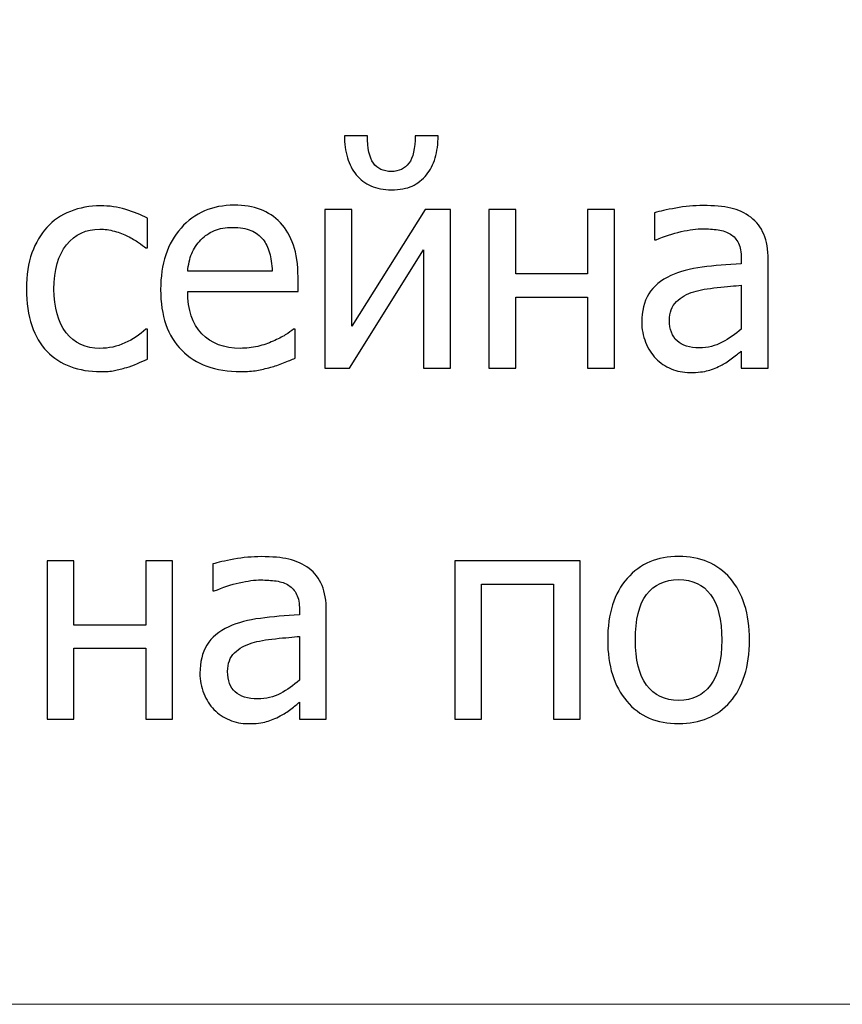
# Model space of a CAD drawing. Units: millimetres. Extents: x -5749 to 5750, y -3610 to 3610.
# Drawn here: x 3030 to 3219, y -3610 to -3385 of the extents above; entities that cross this region are included whole.
import ezdxf

# ---------------------------------------------------------------- set-up
doc = ezdxf.new("R2010")
doc.units = ezdxf.units.MM
doc.header["$MEASUREMENT"] = 0
doc.layers.add('009', color=7, linetype='Continuous')

msp = doc.modelspace()

# ---------------------------------------------------------------- linework, layer by layer
at = {"layer": '009', "color": 51, "lineweight": 9}
msp.add_open_spline([(5749.7, -3610.14), (5749.7, -3610.14), (-5749.43, -3610.14), (-5749.43, -3610.14), (-5749.43, -3610.14), (-5749.43, -3610.14), (-5749.43, 3610.02), (-5749.43, 3610.02), (-5749.43, 3610.02), (-5749.43, 3610.02), (5749.7, 3610.02), (5749.7, 3610.02), (5749.7, 3610.02), (5749.7, 3610.02), (5749.7, -3610.14), (5749.7, -3610.14)], degree=3, knots=[0, 0, 0, 0, 0.2, 0.2, 0.2, 0.2, 0.4, 0.4, 0.4, 0.4, 0.6, 0.6, 0.6, 0.6, 1, 1, 1, 1], dxfattribs=at)
at = {"layer": '009'}
for points, knots in [([(3126.3, -3411.09), (3126.3, -3412.95), (3126.07, -3414.65), (3125.61, -3416.17), (3125.61, -3416.17), (3125.16, -3417.71), (3124.51, -3419), (3123.67, -3420.03), (3123.67, -3420.03), (3122.69, -3421.19), (3121.58, -3422.05), (3120.34, -3422.62), (3120.34, -3422.62), (3119.1, -3423.2), (3117.51, -3423.49), (3115.59, -3423.49), (3115.59, -3423.49), (3113.8, -3423.49), (3112.24, -3423.19), (3110.91, -3422.59), (3110.91, -3422.59), (3109.58, -3422), (3108.44, -3421.14), (3107.53, -3420.03), (3107.53, -3420.03), (3106.64, -3418.95), (3105.98, -3417.65), (3105.52, -3416.13), (3105.52, -3416.13), (3105.07, -3414.61), (3104.83, -3412.93), (3104.83, -3411.09), (3104.83, -3411.09), (3104.83, -3411.09), (3110.1, -3411.09), (3110.1, -3411.09), (3110.1, -3411.09), (3110.1, -3413.99), (3110.56, -3416.09), (3111.47, -3417.36), (3111.47, -3417.36), (3112.39, -3418.64), (3113.76, -3419.29), (3115.59, -3419.29), (3115.59, -3419.29), (3117.3, -3419.29), (3118.64, -3418.65), (3119.6, -3417.4), (3119.6, -3417.4), (3120.56, -3416.14), (3121.03, -3414.03), (3121.03, -3411.09), (3121.03, -3411.09), (3121.03, -3411.09), (3126.3, -3411.09), (3126.3, -3411.09)], [0, 0, 0, 0, 0.066667, 0.066667, 0.066667, 0.066667, 0.133333, 0.133333, 0.133333, 0.133333, 0.2, 0.2, 0.2, 0.2, 0.266667, 0.266667, 0.266667, 0.266667, 0.333333, 0.333333, 0.333333, 0.333333, 0.4, 0.4, 0.4, 0.4, 0.466667, 0.466667, 0.466667, 0.466667, 0.533333, 0.533333, 0.533333, 0.533333, 0.6, 0.6, 0.6, 0.6, 0.666667, 0.666667, 0.666667, 0.666667, 0.733333, 0.733333, 0.733333, 0.733333, 0.8, 0.8, 0.8, 0.8, 0.866667, 0.866667, 0.866667, 0.866667, 1, 1, 1, 1]), ([(3048.96, -3465.15), (3046.46, -3465.15), (3044.17, -3464.76), (3042.08, -3464), (3042.08, -3464), (3040, -3463.23), (3038.2, -3462.06), (3036.7, -3460.5), (3036.7, -3460.5), (3035.2, -3458.94), (3034.04, -3456.97), (3033.21, -3454.6), (3033.21, -3454.6), (3032.39, -3452.22), (3031.98, -3449.43), (3031.98, -3446.22), (3031.98, -3446.22), (3031.98, -3443.03), (3032.41, -3440.27), (3033.27, -3437.95), (3033.27, -3437.95), (3034.12, -3435.63), (3035.27, -3433.69), (3036.7, -3432.1), (3036.7, -3432.1), (3038.13, -3430.52), (3039.92, -3429.3), (3042.07, -3428.44), (3042.07, -3428.44), (3044.2, -3427.59), (3046.5, -3427.15), (3048.96, -3427.15), (3048.96, -3427.15), (3050.96, -3427.15), (3052.89, -3427.43), (3054.74, -3428), (3054.74, -3428), (3056.6, -3428.56), (3058.26, -3429.22), (3059.71, -3429.95), (3059.71, -3429.95), (3059.71, -3429.95), (3059.71, -3436.82), (3059.71, -3436.82), (3059.71, -3436.82), (3059.71, -3436.82), (3059.36, -3436.82), (3059.36, -3436.82), (3059.36, -3436.82), (3058.92, -3436.45), (3058.36, -3436.03), (3057.67, -3435.55), (3057.67, -3435.55), (3056.99, -3435.09), (3056.16, -3434.6), (3055.18, -3434.1), (3055.18, -3434.1), (3054.33, -3433.67), (3053.33, -3433.3), (3052.18, -3432.97), (3052.18, -3432.97), (3051.02, -3432.65), (3049.91, -3432.49), (3048.84, -3432.49), (3048.84, -3432.49), (3045.68, -3432.49), (3043.12, -3433.69), (3041.2, -3436.07), (3041.2, -3436.07), (3039.28, -3438.46), (3038.31, -3441.84), (3038.31, -3446.22), (3038.31, -3446.22), (3038.31, -3450.5), (3039.24, -3453.84), (3041.1, -3456.23), (3041.1, -3456.23), (3042.96, -3458.62), (3045.54, -3459.82), (3048.84, -3459.82), (3048.84, -3459.82), (3050.84, -3459.82), (3052.76, -3459.41), (3054.56, -3458.59), (3054.56, -3458.59), (3056.37, -3457.77), (3057.96, -3456.71), (3059.36, -3455.42), (3059.36, -3455.42), (3059.36, -3455.42), (3059.71, -3455.42), (3059.71, -3455.42), (3059.71, -3455.42), (3059.71, -3455.42), (3059.71, -3462.29), (3059.71, -3462.29), (3059.71, -3462.29), (3059.1, -3462.57), (3058.34, -3462.91), (3057.43, -3463.31), (3057.43, -3463.31), (3056.52, -3463.72), (3055.69, -3464.01), (3054.96, -3464.21), (3054.96, -3464.21), (3053.91, -3464.51), (3052.98, -3464.74), (3052.16, -3464.91), (3052.16, -3464.91), (3051.32, -3465.07), (3050.26, -3465.15), (3048.96, -3465.15)], [0, 0, 0, 0, 0.034483, 0.034483, 0.034483, 0.034483, 0.068966, 0.068966, 0.068966, 0.068966, 0.103448, 0.103448, 0.103448, 0.103448, 0.137931, 0.137931, 0.137931, 0.137931, 0.172414, 0.172414, 0.172414, 0.172414, 0.206897, 0.206897, 0.206897, 0.206897, 0.241379, 0.241379, 0.241379, 0.241379, 0.275862, 0.275862, 0.275862, 0.275862, 0.310345, 0.310345, 0.310345, 0.310345, 0.344828, 0.344828, 0.344828, 0.344828, 0.37931, 0.37931, 0.37931, 0.37931, 0.413793, 0.413793, 0.413793, 0.413793, 0.448276, 0.448276, 0.448276, 0.448276, 0.482759, 0.482759, 0.482759, 0.482759, 0.517241, 0.517241, 0.517241, 0.517241, 0.551724, 0.551724, 0.551724, 0.551724, 0.586207, 0.586207, 0.586207, 0.586207, 0.62069, 0.62069, 0.62069, 0.62069, 0.655172, 0.655172, 0.655172, 0.655172, 0.689655, 0.689655, 0.689655, 0.689655, 0.724138, 0.724138, 0.724138, 0.724138, 0.758621, 0.758621, 0.758621, 0.758621, 0.793103, 0.793103, 0.793103, 0.793103, 0.827586, 0.827586, 0.827586, 0.827586, 0.862069, 0.862069, 0.862069, 0.862069, 0.896552, 0.896552, 0.896552, 0.896552, 0.931034, 0.931034, 0.931034, 0.931034, 1, 1, 1, 1]), ([(3081.08, -3465.15), (3075.28, -3465.15), (3070.77, -3463.52), (3067.56, -3460.26), (3067.56, -3460.26), (3064.34, -3457.01), (3062.74, -3452.37), (3062.74, -3446.37), (3062.74, -3446.37), (3062.74, -3440.46), (3064.3, -3435.76), (3067.41, -3432.26), (3067.41, -3432.26), (3070.51, -3428.76), (3074.58, -3427.02), (3079.6, -3427.02), (3079.6, -3427.02), (3081.87, -3427.02), (3083.87, -3427.34), (3085.6, -3428), (3085.6, -3428), (3087.34, -3428.64), (3088.87, -3429.66), (3090.17, -3431.05), (3090.17, -3431.05), (3091.48, -3432.44), (3092.48, -3434.13), (3093.17, -3436.14), (3093.17, -3436.14), (3093.87, -3438.14), (3094.21, -3440.6), (3094.21, -3443.5), (3094.21, -3443.5), (3094.21, -3443.5), (3094.21, -3446.82), (3094.21, -3446.82), (3094.21, -3446.82), (3094.21, -3446.82), (3068.94, -3446.82), (3068.94, -3446.82), (3068.94, -3446.82), (3068.94, -3451.03), (3070.01, -3454.25), (3072.14, -3456.47), (3072.14, -3456.47), (3074.28, -3458.71), (3077.23, -3459.82), (3081, -3459.82), (3081, -3459.82), (3082.34, -3459.82), (3083.68, -3459.66), (3084.97, -3459.36), (3084.97, -3459.36), (3086.27, -3459.06), (3087.43, -3458.66), (3088.48, -3458.19), (3088.48, -3458.19), (3089.59, -3457.69), (3090.53, -3457.21), (3091.29, -3456.74), (3091.29, -3456.74), (3092.06, -3456.27), (3092.69, -3455.83), (3093.19, -3455.42), (3093.19, -3455.42), (3093.19, -3455.42), (3093.54, -3455.42), (3093.54, -3455.42), (3093.54, -3455.42), (3093.54, -3455.42), (3093.54, -3462.1), (3093.54, -3462.1), (3093.54, -3462.1), (3092.82, -3462.37), (3091.93, -3462.73), (3090.87, -3463.15), (3090.87, -3463.15), (3089.8, -3463.57), (3088.84, -3463.91), (3088, -3464.14), (3088, -3464.14), (3086.8, -3464.46), (3085.72, -3464.72), (3084.76, -3464.9), (3084.76, -3464.9), (3083.79, -3465.06), (3082.56, -3465.15), (3081.08, -3465.15)], [0, 0, 0, 0, 0.043478, 0.043478, 0.043478, 0.043478, 0.086957, 0.086957, 0.086957, 0.086957, 0.130435, 0.130435, 0.130435, 0.130435, 0.173913, 0.173913, 0.173913, 0.173913, 0.217391, 0.217391, 0.217391, 0.217391, 0.26087, 0.26087, 0.26087, 0.26087, 0.304348, 0.304348, 0.304348, 0.304348, 0.347826, 0.347826, 0.347826, 0.347826, 0.391304, 0.391304, 0.391304, 0.391304, 0.434783, 0.434783, 0.434783, 0.434783, 0.478261, 0.478261, 0.478261, 0.478261, 0.521739, 0.521739, 0.521739, 0.521739, 0.565217, 0.565217, 0.565217, 0.565217, 0.608696, 0.608696, 0.608696, 0.608696, 0.652174, 0.652174, 0.652174, 0.652174, 0.695652, 0.695652, 0.695652, 0.695652, 0.73913, 0.73913, 0.73913, 0.73913, 0.782609, 0.782609, 0.782609, 0.782609, 0.826087, 0.826087, 0.826087, 0.826087, 0.869565, 0.869565, 0.869565, 0.869565, 0.913043, 0.913043, 0.913043, 0.913043, 1, 1, 1, 1]), ([(3195.73, -3460.46), (3195.23, -3460.84), (3194.57, -3461.35), (3193.73, -3462.02), (3193.73, -3462.02), (3192.9, -3462.67), (3192.1, -3463.21), (3191.32, -3463.6), (3191.32, -3463.6), (3190.23, -3464.16), (3189.19, -3464.6), (3188.18, -3464.9), (3188.18, -3464.9), (3187.18, -3465.2), (3185.77, -3465.35), (3183.94, -3465.35), (3183.94, -3465.35), (3182.44, -3465.35), (3181.03, -3465.07), (3179.69, -3464.51), (3179.69, -3464.51), (3178.34, -3463.94), (3177.17, -3463.15), (3176.14, -3462.13), (3176.14, -3462.13), (3175.18, -3461.13), (3174.4, -3459.9), (3173.81, -3458.43), (3173.81, -3458.43), (3173.22, -3456.97), (3172.93, -3455.43), (3172.93, -3453.8), (3172.93, -3453.8), (3172.93, -3451.27), (3173.47, -3449.14), (3174.52, -3447.36), (3174.52, -3447.36), (3175.59, -3445.6), (3177.27, -3444.2), (3179.56, -3443.15), (3179.56, -3443.15), (3181.59, -3442.22), (3184, -3441.57), (3186.77, -3441.22), (3186.77, -3441.22), (3189.54, -3440.86), (3192.53, -3440.6), (3195.73, -3440.42), (3195.73, -3440.42), (3195.73, -3440.42), (3195.73, -3439.23), (3195.73, -3439.23), (3195.73, -3439.23), (3195.73, -3437.79), (3195.51, -3436.62), (3195.08, -3435.73), (3195.08, -3435.73), (3194.64, -3434.84), (3194.04, -3434.15), (3193.27, -3433.67), (3193.27, -3433.67), (3192.48, -3433.16), (3191.53, -3432.83), (3190.4, -3432.66), (3190.4, -3432.66), (3189.28, -3432.5), (3188.11, -3432.42), (3186.92, -3432.42), (3186.92, -3432.42), (3185.51, -3432.42), (3183.86, -3432.63), (3181.94, -3433.06), (3181.94, -3433.06), (3180.04, -3433.5), (3178.13, -3434.13), (3176.22, -3434.95), (3176.22, -3434.95), (3176.22, -3434.95), (3175.87, -3434.95), (3175.87, -3434.95), (3175.87, -3434.95), (3175.87, -3434.95), (3175.87, -3428.74), (3175.87, -3428.74), (3175.87, -3428.74), (3177, -3428.42), (3178.61, -3428.06), (3180.72, -3427.67), (3180.72, -3427.67), (3182.83, -3427.29), (3184.91, -3427.09), (3186.98, -3427.09), (3186.98, -3427.09), (3189.48, -3427.09), (3191.58, -3427.29), (3193.3, -3427.67), (3193.3, -3427.67), (3195.01, -3428.06), (3196.56, -3428.76), (3197.92, -3429.79), (3197.92, -3429.79), (3199.24, -3430.79), (3200.23, -3432.09), (3200.89, -3433.66), (3200.89, -3433.66), (3201.54, -3435.25), (3201.87, -3437.19), (3201.87, -3439.46), (3201.87, -3439.46), (3201.87, -3439.46), (3201.87, -3464.35), (3201.87, -3464.35), (3201.87, -3464.35), (3201.87, -3464.35), (3195.73, -3464.35), (3195.73, -3464.35), (3195.73, -3464.35), (3195.73, -3464.35), (3195.73, -3460.46), (3195.73, -3460.46)], [0, 0, 0, 0, 0.032258, 0.032258, 0.032258, 0.032258, 0.064516, 0.064516, 0.064516, 0.064516, 0.096774, 0.096774, 0.096774, 0.096774, 0.129032, 0.129032, 0.129032, 0.129032, 0.16129, 0.16129, 0.16129, 0.16129, 0.193548, 0.193548, 0.193548, 0.193548, 0.225806, 0.225806, 0.225806, 0.225806, 0.258065, 0.258065, 0.258065, 0.258065, 0.290323, 0.290323, 0.290323, 0.290323, 0.322581, 0.322581, 0.322581, 0.322581, 0.354839, 0.354839, 0.354839, 0.354839, 0.387097, 0.387097, 0.387097, 0.387097, 0.419355, 0.419355, 0.419355, 0.419355, 0.451613, 0.451613, 0.451613, 0.451613, 0.483871, 0.483871, 0.483871, 0.483871, 0.516129, 0.516129, 0.516129, 0.516129, 0.548387, 0.548387, 0.548387, 0.548387, 0.580645, 0.580645, 0.580645, 0.580645, 0.612903, 0.612903, 0.612903, 0.612903, 0.645161, 0.645161, 0.645161, 0.645161, 0.677419, 0.677419, 0.677419, 0.677419, 0.709677, 0.709677, 0.709677, 0.709677, 0.741935, 0.741935, 0.741935, 0.741935, 0.774194, 0.774194, 0.774194, 0.774194, 0.806452, 0.806452, 0.806452, 0.806452, 0.83871, 0.83871, 0.83871, 0.83871, 0.870968, 0.870968, 0.870968, 0.870968, 0.903226, 0.903226, 0.903226, 0.903226, 0.935484, 0.935484, 0.935484, 0.935484, 1, 1, 1, 1]), ([(3129.1, -3464.35), (3129.1, -3464.35), (3122.97, -3464.35), (3122.97, -3464.35), (3122.97, -3464.35), (3122.97, -3464.35), (3122.97, -3437.25), (3122.97, -3437.25), (3122.97, -3437.25), (3122.97, -3437.25), (3105.98, -3464.35), (3105.98, -3464.35), (3105.98, -3464.35), (3105.98, -3464.35), (3100.37, -3464.35), (3100.37, -3464.35), (3100.37, -3464.35), (3100.37, -3464.35), (3100.37, -3428.02), (3100.37, -3428.02), (3100.37, -3428.02), (3100.37, -3428.02), (3106.5, -3428.02), (3106.5, -3428.02), (3106.5, -3428.02), (3106.5, -3428.02), (3106.5, -3454.7), (3106.5, -3454.7), (3106.5, -3454.7), (3106.5, -3454.7), (3123.3, -3428.02), (3123.3, -3428.02), (3123.3, -3428.02), (3123.3, -3428.02), (3129.1, -3428.02), (3129.1, -3428.02), (3129.1, -3428.02), (3129.1, -3428.02), (3129.1, -3464.35), (3129.1, -3464.35)], [0, 0, 0, 0, 0.090909, 0.090909, 0.090909, 0.090909, 0.181818, 0.181818, 0.181818, 0.181818, 0.272727, 0.272727, 0.272727, 0.272727, 0.363636, 0.363636, 0.363636, 0.363636, 0.454545, 0.454545, 0.454545, 0.454545, 0.545455, 0.545455, 0.545455, 0.545455, 0.636364, 0.636364, 0.636364, 0.636364, 0.727273, 0.727273, 0.727273, 0.727273, 0.818182, 0.818182, 0.818182, 0.818182, 1, 1, 1, 1]), ([(3166.67, -3464.35), (3166.67, -3464.35), (3160.53, -3464.35), (3160.53, -3464.35), (3160.53, -3464.35), (3160.53, -3464.35), (3160.53, -3448.09), (3160.53, -3448.09), (3160.53, -3448.09), (3160.53, -3448.09), (3144.07, -3448.09), (3144.07, -3448.09), (3144.07, -3448.09), (3144.07, -3448.09), (3144.07, -3464.35), (3144.07, -3464.35), (3144.07, -3464.35), (3144.07, -3464.35), (3137.93, -3464.35), (3137.93, -3464.35), (3137.93, -3464.35), (3137.93, -3464.35), (3137.93, -3428.02), (3137.93, -3428.02), (3137.93, -3428.02), (3137.93, -3428.02), (3144.07, -3428.02), (3144.07, -3428.02), (3144.07, -3428.02), (3144.07, -3428.02), (3144.07, -3442.75), (3144.07, -3442.75), (3144.07, -3442.75), (3144.07, -3442.75), (3160.53, -3442.75), (3160.53, -3442.75), (3160.53, -3442.75), (3160.53, -3442.75), (3160.53, -3428.02), (3160.53, -3428.02), (3160.53, -3428.02), (3160.53, -3428.02), (3166.67, -3428.02), (3166.67, -3428.02), (3166.67, -3428.02), (3166.67, -3428.02), (3166.67, -3464.35), (3166.67, -3464.35)], [0, 0, 0, 0, 0.076923, 0.076923, 0.076923, 0.076923, 0.153846, 0.153846, 0.153846, 0.153846, 0.230769, 0.230769, 0.230769, 0.230769, 0.307692, 0.307692, 0.307692, 0.307692, 0.384615, 0.384615, 0.384615, 0.384615, 0.461538, 0.461538, 0.461538, 0.461538, 0.538462, 0.538462, 0.538462, 0.538462, 0.615385, 0.615385, 0.615385, 0.615385, 0.692308, 0.692308, 0.692308, 0.692308, 0.769231, 0.769231, 0.769231, 0.769231, 0.846154, 0.846154, 0.846154, 0.846154, 1, 1, 1, 1]), ([(3088.28, -3442.15), (3088.23, -3440.51), (3088.03, -3439.09), (3087.69, -3437.9), (3087.69, -3437.9), (3087.34, -3436.71), (3086.83, -3435.7), (3086.19, -3434.87), (3086.19, -3434.87), (3085.47, -3433.97), (3084.54, -3433.27), (3083.42, -3432.8), (3083.42, -3432.8), (3082.3, -3432.32), (3080.91, -3432.09), (3079.24, -3432.09), (3079.24, -3432.09), (3077.61, -3432.09), (3076.22, -3432.33), (3075.08, -3432.82), (3075.08, -3432.82), (3073.93, -3433.31), (3072.89, -3434.01), (3071.96, -3434.94), (3071.96, -3434.94), (3071.03, -3435.9), (3070.34, -3436.95), (3069.86, -3438.11), (3069.86, -3438.11), (3069.38, -3439.26), (3069.08, -3440.62), (3068.94, -3442.15), (3068.94, -3442.15), (3068.94, -3442.15), (3088.28, -3442.15), (3088.28, -3442.15)], [0, 0, 0, 0, 0.1, 0.1, 0.1, 0.1, 0.2, 0.2, 0.2, 0.2, 0.3, 0.3, 0.3, 0.3, 0.4, 0.4, 0.4, 0.4, 0.5, 0.5, 0.5, 0.5, 0.6, 0.6, 0.6, 0.6, 0.7, 0.7, 0.7, 0.7, 0.8, 0.8, 0.8, 0.8, 1, 1, 1, 1]), ([(3195.73, -3455.39), (3195.73, -3455.39), (3195.73, -3445.35), (3195.73, -3445.35), (3195.73, -3445.35), (3194.29, -3445.49), (3192.46, -3445.66), (3190.24, -3445.89), (3190.24, -3445.89), (3188.02, -3446.11), (3186.23, -3446.43), (3184.88, -3446.84), (3184.88, -3446.84), (3183.26, -3447.34), (3181.91, -3448.1), (3180.86, -3449.12), (3180.86, -3449.12), (3179.8, -3450.14), (3179.27, -3451.57), (3179.27, -3453.41), (3179.27, -3453.41), (3179.27, -3455.47), (3179.86, -3457.04), (3181.02, -3458.1), (3181.02, -3458.1), (3182.19, -3459.15), (3183.89, -3459.69), (3186.13, -3459.69), (3186.13, -3459.69), (3188.07, -3459.69), (3189.8, -3459.27), (3191.36, -3458.44), (3191.36, -3458.44), (3192.91, -3457.62), (3194.38, -3456.6), (3195.73, -3455.39)], [0, 0, 0, 0, 0.1, 0.1, 0.1, 0.1, 0.2, 0.2, 0.2, 0.2, 0.3, 0.3, 0.3, 0.3, 0.4, 0.4, 0.4, 0.4, 0.5, 0.5, 0.5, 0.5, 0.6, 0.6, 0.6, 0.6, 0.7, 0.7, 0.7, 0.7, 0.8, 0.8, 0.8, 0.8, 1, 1, 1, 1]), ([(3065.48, -3544.82), (3065.48, -3544.82), (3059.34, -3544.82), (3059.34, -3544.82), (3059.34, -3544.82), (3059.34, -3544.82), (3059.34, -3528.55), (3059.34, -3528.55), (3059.34, -3528.55), (3059.34, -3528.55), (3042.88, -3528.55), (3042.88, -3528.55), (3042.88, -3528.55), (3042.88, -3528.55), (3042.88, -3544.82), (3042.88, -3544.82), (3042.88, -3544.82), (3042.88, -3544.82), (3036.74, -3544.82), (3036.74, -3544.82), (3036.74, -3544.82), (3036.74, -3544.82), (3036.74, -3508.49), (3036.74, -3508.49), (3036.74, -3508.49), (3036.74, -3508.49), (3042.88, -3508.49), (3042.88, -3508.49), (3042.88, -3508.49), (3042.88, -3508.49), (3042.88, -3523.22), (3042.88, -3523.22), (3042.88, -3523.22), (3042.88, -3523.22), (3059.34, -3523.22), (3059.34, -3523.22), (3059.34, -3523.22), (3059.34, -3523.22), (3059.34, -3508.49), (3059.34, -3508.49), (3059.34, -3508.49), (3059.34, -3508.49), (3065.48, -3508.49), (3065.48, -3508.49), (3065.48, -3508.49), (3065.48, -3508.49), (3065.48, -3544.82), (3065.48, -3544.82)], [0, 0, 0, 0, 0.076923, 0.076923, 0.076923, 0.076923, 0.153846, 0.153846, 0.153846, 0.153846, 0.230769, 0.230769, 0.230769, 0.230769, 0.307692, 0.307692, 0.307692, 0.307692, 0.384615, 0.384615, 0.384615, 0.384615, 0.461538, 0.461538, 0.461538, 0.461538, 0.538462, 0.538462, 0.538462, 0.538462, 0.615385, 0.615385, 0.615385, 0.615385, 0.692308, 0.692308, 0.692308, 0.692308, 0.769231, 0.769231, 0.769231, 0.769231, 0.846154, 0.846154, 0.846154, 0.846154, 1, 1, 1, 1]), ([(3094.54, -3540.93), (3094.04, -3541.31), (3093.38, -3541.82), (3092.54, -3542.49), (3092.54, -3542.49), (3091.71, -3543.14), (3090.91, -3543.67), (3090.13, -3544.06), (3090.13, -3544.06), (3089.04, -3544.63), (3088, -3545.06), (3086.99, -3545.36), (3086.99, -3545.36), (3085.99, -3545.66), (3084.58, -3545.82), (3082.76, -3545.82), (3082.76, -3545.82), (3081.26, -3545.82), (3079.84, -3545.54), (3078.5, -3544.97), (3078.5, -3544.97), (3077.16, -3544.41), (3075.98, -3543.62), (3074.96, -3542.6), (3074.96, -3542.6), (3073.99, -3541.6), (3073.21, -3540.36), (3072.62, -3538.9), (3072.62, -3538.9), (3072.03, -3537.44), (3071.74, -3535.9), (3071.74, -3534.26), (3071.74, -3534.26), (3071.74, -3531.74), (3072.28, -3529.61), (3073.33, -3527.83), (3073.33, -3527.83), (3074.4, -3526.06), (3076.08, -3524.66), (3078.37, -3523.62), (3078.37, -3523.62), (3080.4, -3522.69), (3082.81, -3522.04), (3085.58, -3521.69), (3085.58, -3521.69), (3088.36, -3521.33), (3091.34, -3521.06), (3094.54, -3520.89), (3094.54, -3520.89), (3094.54, -3520.89), (3094.54, -3519.7), (3094.54, -3519.7), (3094.54, -3519.7), (3094.54, -3518.25), (3094.32, -3517.09), (3093.89, -3516.2), (3093.89, -3516.2), (3093.46, -3515.31), (3092.86, -3514.62), (3092.08, -3514.14), (3092.08, -3514.14), (3091.29, -3513.63), (3090.34, -3513.3), (3089.21, -3513.13), (3089.21, -3513.13), (3088.09, -3512.96), (3086.92, -3512.89), (3085.73, -3512.89), (3085.73, -3512.89), (3084.32, -3512.89), (3082.67, -3513.1), (3080.76, -3513.53), (3080.76, -3513.53), (3078.86, -3513.96), (3076.94, -3514.6), (3075.03, -3515.42), (3075.03, -3515.42), (3075.03, -3515.42), (3074.68, -3515.42), (3074.68, -3515.42), (3074.68, -3515.42), (3074.68, -3515.42), (3074.68, -3509.21), (3074.68, -3509.21), (3074.68, -3509.21), (3075.81, -3508.89), (3077.42, -3508.53), (3079.53, -3508.14), (3079.53, -3508.14), (3081.64, -3507.75), (3083.72, -3507.55), (3085.79, -3507.55), (3085.79, -3507.55), (3088.29, -3507.55), (3090.39, -3507.75), (3092.11, -3508.14), (3092.11, -3508.14), (3093.82, -3508.53), (3095.37, -3509.23), (3096.73, -3510.25), (3096.73, -3510.25), (3098.06, -3511.25), (3099.04, -3512.55), (3099.7, -3514.13), (3099.7, -3514.13), (3100.36, -3515.72), (3100.68, -3517.65), (3100.68, -3519.93), (3100.68, -3519.93), (3100.68, -3519.93), (3100.68, -3544.82), (3100.68, -3544.82), (3100.68, -3544.82), (3100.68, -3544.82), (3094.54, -3544.82), (3094.54, -3544.82), (3094.54, -3544.82), (3094.54, -3544.82), (3094.54, -3540.93), (3094.54, -3540.93)], [0, 0, 0, 0, 0.032258, 0.032258, 0.032258, 0.032258, 0.064516, 0.064516, 0.064516, 0.064516, 0.096774, 0.096774, 0.096774, 0.096774, 0.129032, 0.129032, 0.129032, 0.129032, 0.16129, 0.16129, 0.16129, 0.16129, 0.193548, 0.193548, 0.193548, 0.193548, 0.225806, 0.225806, 0.225806, 0.225806, 0.258065, 0.258065, 0.258065, 0.258065, 0.290323, 0.290323, 0.290323, 0.290323, 0.322581, 0.322581, 0.322581, 0.322581, 0.354839, 0.354839, 0.354839, 0.354839, 0.387097, 0.387097, 0.387097, 0.387097, 0.419355, 0.419355, 0.419355, 0.419355, 0.451613, 0.451613, 0.451613, 0.451613, 0.483871, 0.483871, 0.483871, 0.483871, 0.516129, 0.516129, 0.516129, 0.516129, 0.548387, 0.548387, 0.548387, 0.548387, 0.580645, 0.580645, 0.580645, 0.580645, 0.612903, 0.612903, 0.612903, 0.612903, 0.645161, 0.645161, 0.645161, 0.645161, 0.677419, 0.677419, 0.677419, 0.677419, 0.709677, 0.709677, 0.709677, 0.709677, 0.741935, 0.741935, 0.741935, 0.741935, 0.774194, 0.774194, 0.774194, 0.774194, 0.806452, 0.806452, 0.806452, 0.806452, 0.83871, 0.83871, 0.83871, 0.83871, 0.870968, 0.870968, 0.870968, 0.870968, 0.903226, 0.903226, 0.903226, 0.903226, 0.935484, 0.935484, 0.935484, 0.935484, 1, 1, 1, 1]), ([(3158.83, -3544.82), (3158.83, -3544.82), (3152.7, -3544.82), (3152.7, -3544.82), (3152.7, -3544.82), (3152.7, -3544.82), (3152.7, -3513.82), (3152.7, -3513.82), (3152.7, -3513.82), (3152.7, -3513.82), (3136.23, -3513.82), (3136.23, -3513.82), (3136.23, -3513.82), (3136.23, -3513.82), (3136.23, -3544.82), (3136.23, -3544.82), (3136.23, -3544.82), (3136.23, -3544.82), (3130.1, -3544.82), (3130.1, -3544.82), (3130.1, -3544.82), (3130.1, -3544.82), (3130.1, -3508.49), (3130.1, -3508.49), (3130.1, -3508.49), (3130.1, -3508.49), (3158.83, -3508.49), (3158.83, -3508.49), (3158.83, -3508.49), (3158.83, -3508.49), (3158.83, -3544.82), (3158.83, -3544.82)], [0, 0, 0, 0, 0.111111, 0.111111, 0.111111, 0.111111, 0.222222, 0.222222, 0.222222, 0.222222, 0.333333, 0.333333, 0.333333, 0.333333, 0.444444, 0.444444, 0.444444, 0.444444, 0.555556, 0.555556, 0.555556, 0.555556, 0.666667, 0.666667, 0.666667, 0.666667, 0.777778, 0.777778, 0.777778, 0.777778, 1, 1, 1, 1]), ([(3197.6, -3526.66), (3197.6, -3532.79), (3196.12, -3537.5), (3193.18, -3540.83), (3193.18, -3540.83), (3190.22, -3544.15), (3186.3, -3545.82), (3181.4, -3545.82), (3181.4, -3545.82), (3176.34, -3545.82), (3172.37, -3544.1), (3169.48, -3540.66), (3169.48, -3540.66), (3166.58, -3537.23), (3165.13, -3532.56), (3165.13, -3526.66), (3165.13, -3526.66), (3165.13, -3520.6), (3166.62, -3515.89), (3169.61, -3512.53), (3169.61, -3512.53), (3172.59, -3509.16), (3176.52, -3507.49), (3181.4, -3507.49), (3181.4, -3507.49), (3186.3, -3507.49), (3190.22, -3509.16), (3193.18, -3512.51), (3193.18, -3512.51), (3196.12, -3515.86), (3197.6, -3520.57), (3197.6, -3526.66)], [0, 0, 0, 0, 0.111111, 0.111111, 0.111111, 0.111111, 0.222222, 0.222222, 0.222222, 0.222222, 0.333333, 0.333333, 0.333333, 0.333333, 0.444444, 0.444444, 0.444444, 0.444444, 0.555556, 0.555556, 0.555556, 0.555556, 0.666667, 0.666667, 0.666667, 0.666667, 0.777778, 0.777778, 0.777778, 0.777778, 1, 1, 1, 1]), ([(3191.27, -3526.66), (3191.27, -3521.99), (3190.41, -3518.51), (3188.7, -3516.23), (3188.7, -3516.23), (3186.99, -3513.95), (3184.56, -3512.82), (3181.4, -3512.82), (3181.4, -3512.82), (3178.22, -3512.82), (3175.77, -3513.95), (3174.04, -3516.23), (3174.04, -3516.23), (3172.32, -3518.51), (3171.47, -3521.99), (3171.47, -3526.66), (3171.47, -3526.66), (3171.47, -3531.2), (3172.32, -3534.63), (3174.04, -3536.97), (3174.04, -3536.97), (3175.77, -3539.32), (3178.22, -3540.49), (3181.4, -3540.49), (3181.4, -3540.49), (3184.53, -3540.49), (3186.97, -3539.34), (3188.69, -3537.04), (3188.69, -3537.04), (3190.41, -3534.74), (3191.27, -3531.29), (3191.27, -3526.66)], [0, 0, 0, 0, 0.111111, 0.111111, 0.111111, 0.111111, 0.222222, 0.222222, 0.222222, 0.222222, 0.333333, 0.333333, 0.333333, 0.333333, 0.444444, 0.444444, 0.444444, 0.444444, 0.555556, 0.555556, 0.555556, 0.555556, 0.666667, 0.666667, 0.666667, 0.666667, 0.777778, 0.777778, 0.777778, 0.777778, 1, 1, 1, 1]), ([(3094.54, -3535.85), (3094.54, -3535.85), (3094.54, -3525.82), (3094.54, -3525.82), (3094.54, -3525.82), (3093.1, -3525.95), (3091.27, -3526.13), (3089.06, -3526.35), (3089.06, -3526.35), (3086.83, -3526.57), (3085.04, -3526.9), (3083.69, -3527.31), (3083.69, -3527.31), (3082.07, -3527.81), (3080.72, -3528.56), (3079.67, -3529.59), (3079.67, -3529.59), (3078.61, -3530.61), (3078.08, -3532.04), (3078.08, -3533.87), (3078.08, -3533.87), (3078.08, -3535.94), (3078.67, -3537.51), (3079.83, -3538.56), (3079.83, -3538.56), (3081, -3539.62), (3082.7, -3540.15), (3084.94, -3540.15), (3084.94, -3540.15), (3086.88, -3540.15), (3088.61, -3539.74), (3090.17, -3538.91), (3090.17, -3538.91), (3091.72, -3538.09), (3093.19, -3537.06), (3094.54, -3535.85)], [0, 0, 0, 0, 0.1, 0.1, 0.1, 0.1, 0.2, 0.2, 0.2, 0.2, 0.3, 0.3, 0.3, 0.3, 0.4, 0.4, 0.4, 0.4, 0.5, 0.5, 0.5, 0.5, 0.6, 0.6, 0.6, 0.6, 0.7, 0.7, 0.7, 0.7, 0.8, 0.8, 0.8, 0.8, 1, 1, 1, 1])]:
    msp.add_open_spline(points, degree=3, knots=knots, dxfattribs=at)

doc.saveas('drawing.dxf')
